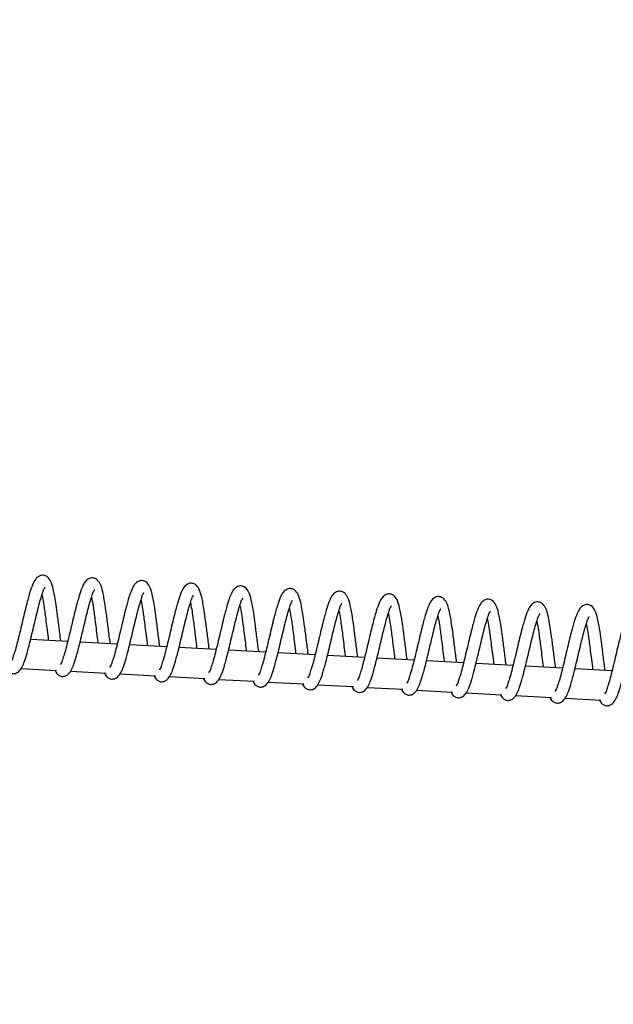
# Model space of a CAD drawing. Units: millimetres. Extents: x 0 to 35691, y 0 to 25236.
# Drawn here: x 7156 to 7276, y 15919 to 16118 of the extents above; entities that cross this region are included whole.
import ezdxf

# ---------------------------------------------------------------- set-up
doc = ezdxf.new("R2010")
doc.units = ezdxf.units.MM
doc.header["$LTSCALE"] = 60
doc.layers.add('LE_NORM', color=179, linetype='Continuous', lineweight=50)
doc.dimstyles.new('SLDDIMSTYLE1', dxfattribs={"dimtxt": 0.18, "dimasz": 120, "dimexe": 0, "dimexo": 0.0625, "dimgap": 0, "dimtad": 0, "dimtih": 1, "dimtoh": 1, "dimdec": 0, "dimrnd": 1e-09, "dimzin": 0, "dimdsep": 46, "dimtxsty": 'Standard', "dimblk1": 'DOT', "dimblk2": 'DOT', "dimsah": 1, "dimcen": 0.09, "dimadec": 0, "dimazin": 0, "dimtfac": 120, "dimtdec": 0, "dimtofl": 0, "dimtmove": 0, "dimatfit": 3, "dimldrblk": 'DOT', "dimfxl": 0, "dimfrac": 2, "dimtolj": 1, "dimtzin": 0, "dimarcsym": 0})

# ---------------------------------------------------------------- blocks, each defined once
blk = doc.blocks.new('_Dot')
at = {"color": 0, "linetype": 'ByBlock', "lineweight": -2}
blk.add_line((-0.5, 0), (-1, 0), dxfattribs=at)
at = {"color": 0, "linetype": 'ByBlock', "const_width": 0.5}
blk.add_lwpolyline([(-0.25, 0, 1), (0.25, 0, 1)], format="xyb", close=True, dxfattribs=at)

msp = doc.modelspace()

# ---------------------------------------------------------------- linework, layer by layer
at = {"color": 7, "linetype": 'Continuous', "lineweight": 25}
for p, q in [((7165.825, 15992.179), (7158.343, 15992.586)), ((7175.811, 15991.637), (7168.329, 15992.043)), ((7185.797, 15991.094), (7178.315, 15991.501)), ((7195.783, 15990.552), (7188.301, 15990.958)), ((7205.77, 15990.011), (7198.287, 15990.416)), ((7215.756, 15989.469), (7208.273, 15989.875)), ((7225.742, 15988.928), (7218.259, 15989.333)), ((7235.728, 15988.387), (7228.245, 15988.792)), ((7245.714, 15987.846), (7238.231, 15988.251)), ((7255.7, 15987.306), (7248.217, 15987.71)), ((7265.686, 15986.765), (7258.203, 15987.17)), ((7156.393, 15986.683), (7163.552, 15986.294)), ((7166.37, 15986.141), (7173.538, 15985.751)), ((7176.348, 15985.599), (7183.523, 15985.209)), ((7275.672, 15986.225), (7268.189, 15986.63)), ((7186.327, 15985.057), (7193.509, 15984.667)), ((7196.305, 15984.515), (7203.495, 15984.125)), ((7206.283, 15983.974), (7213.48, 15983.584)), ((7216.261, 15983.433), (7223.465, 15983.042)), ((7226.24, 15982.892), (7233.451, 15982.501)), ((7236.218, 15982.351), (7243.437, 15981.96)), ((7246.196, 15981.811), (7253.422, 15981.42)), ((7256.175, 15981.271), (7263.408, 15980.88)), ((7266.157, 15980.731), (7273.393, 15980.34))]:
    msp.add_line(p, q, dxfattribs=at)
for points, knots in [([(7164.408, 15992.326), (7164.28, 15993.299), (7164.034, 15995.176), (7163.717, 15997.746), (7163.43, 15999.837), (7163.171, 16001.417), (7162.871, 16002.86), (7162.523, 16004.185), (7161.827, 16005.205), (7160.973, 16005.59), (7160.095, 16005.479), (7159.386, 16004.88), (7158.796, 16003.867), (7158.398, 16002.79), (7158.03, 16001.595), (7157.711, 16000.461), (7157.34, 15999.012), (7156.92, 15997.283), (7156.477, 15995.389), (7156.028, 15993.5), (7155.573, 15991.718), (7155.213, 15990.266), (7154.729, 15989.051), (7154.707, 15988.551), (7154.266, 15988.028), (7154.374, 15988.047), (7154.38, 15988.048)], [0, 0, 0, 0, 0.0880233, 0.1697727, 0.232193, 0.2773446, 0.3133488, 0.3643616, 0.3999593, 0.4190737, 0.4456411, 0.4743175, 0.4990648, 0.55024, 0.5768208, 0.6112571, 0.6558852, 0.7109675, 0.7708319, 0.8301891, 0.8855956, 0.9341487, 0.9691929, 0.9905546, 0.9994809, 1, 1, 1, 1]), ([(7153.201, 15986.944), (7153.282, 15986.773), (7153.431, 15986.46), (7153.723, 15986.106), (7154.008, 15985.881), (7154.421, 15985.674), (7155.109, 15985.595), (7156.019, 15986.064), (7156.638, 15987.029), (7157.044, 15988.034), (7157.354, 15988.96), (7157.628, 15989.886), (7157.944, 15991.028), (7158.306, 15992.47), (7158.711, 15994.15), (7159.136, 15995.96), (7159.566, 15997.755), (7159.988, 15999.436), (7160.36, 16000.874), (7160.764, 16001.966), (7160.909, 16002.681), (7161.232, 16003.002), (7161.195, 16003.124), (7161.192, 16003.131)], [0, 0, 0, 0, 0.0266018, 0.0486897, 0.0638199, 0.0774319, 0.1134384, 0.1563246, 0.2139108, 0.2705935, 0.3092889, 0.3512119, 0.406455, 0.4761477, 0.5604166, 0.6496388, 0.7378698, 0.8203022, 0.8933087, 0.9475085, 0.9821593, 0.999012, 1, 1, 1, 1]), ([(7174.393, 15991.791), (7174.266, 15992.763), (7174.02, 15994.638), (7173.703, 15997.207), (7173.415, 15999.298), (7173.157, 16000.878), (7172.857, 16002.321), (7172.509, 16003.646), (7171.812, 16004.667), (7170.958, 16005.051), (7170.081, 16004.939), (7169.372, 16004.341), (7168.78, 16003.329), (7168.383, 16002.252), (7168.016, 16001.056), (7167.698, 15999.922), (7167.325, 15998.473), (7166.907, 15996.744), (7166.461, 15994.851), (7166.015, 15992.961), (7165.558, 15991.179), (7165.2, 15989.727), (7164.715, 15988.513), (7164.693, 15988.011), (7164.251, 15987.489), (7164.359, 15987.509), (7164.365, 15987.51)], [0, 0, 0, 0, 0.0879222, 0.1696795, 0.2321098, 0.2772541, 0.3132688, 0.3642865, 0.3998877, 0.4190301, 0.4455725, 0.4742473, 0.4990123, 0.5501925, 0.5767674, 0.611207, 0.6558466, 0.7109345, 0.7708112, 0.8301607, 0.8855795, 0.9341296, 0.969184, 0.9905477, 0.9994808, 1, 1, 1, 1]), ([(7184.378, 15991.255), (7184.251, 15992.226), (7184.006, 15994.101), (7183.687, 15996.668), (7183.401, 15998.759), (7183.142, 16000.339), (7182.842, 16001.783), (7182.494, 16003.107), (7181.798, 16004.127), (7180.944, 16004.513), (7180.066, 16004.401), (7179.356, 16003.802), (7178.767, 16002.789), (7178.369, 16001.712), (7178.001, 16000.518), (7177.682, 15999.383), (7177.311, 15997.934), (7176.891, 15996.205), (7176.448, 15994.311), (7175.999, 15992.422), (7175.544, 15990.64), (7175.184, 15989.188), (7174.7, 15987.974), (7174.678, 15987.471), (7174.237, 15986.952), (7174.345, 15986.97), (7174.351, 15986.971)], [0, 0, 0, 0, 0.0878298, 0.1695932, 0.2320269, 0.2771882, 0.3132001, 0.3642305, 0.3998359, 0.4189544, 0.4455282, 0.4742064, 0.4989651, 0.5501512, 0.5767309, 0.6111745, 0.6558122, 0.7109132, 0.7707904, 0.8301604, 0.8855718, 0.9341353, 0.9691938, 0.99056, 0.9994818, 1, 1, 1, 1]), ([(7194.363, 15990.72), (7194.236, 15991.69), (7193.99, 15993.563), (7193.674, 15996.129), (7193.386, 15998.22), (7193.128, 15999.801), (7192.828, 16001.244), (7192.479, 16002.568), (7191.783, 16003.589), (7190.929, 16003.973), (7190.052, 16003.862), (7189.342, 16003.263), (7188.751, 16002.251), (7188.354, 16001.174), (7187.987, 15999.978), (7187.669, 15998.844), (7187.296, 15997.395), (7186.878, 15995.666), (7186.432, 15993.773), (7185.986, 15991.883), (7185.528, 15990.102), (7185.171, 15988.649), (7184.685, 15987.435), (7184.664, 15986.933), (7184.222, 15986.412), (7184.33, 15986.431), (7184.336, 15986.432)], [0, 0, 0, 0, 0.0877317, 0.1694988, 0.2319421, 0.2771027, 0.3131179, 0.364153, 0.3997615, 0.418905, 0.4454521, 0.4741329, 0.498909, 0.5500998, 0.5766734, 0.611127, 0.6557689, 0.7108682, 0.7707573, 0.830126, 0.8855494, 0.9341095, 0.9691712, 0.9905394, 0.9994807, 1, 1, 1, 1]), ([(7204.348, 15990.184), (7204.221, 15991.153), (7203.977, 15993.025), (7203.658, 15995.59), (7203.372, 15997.682), (7203.113, 15999.262), (7202.813, 16000.705), (7202.464, 16002.029), (7201.768, 16003.05), (7200.915, 16003.435), (7200.037, 16003.323), (7199.327, 16002.724), (7198.738, 16001.711), (7198.339, 16000.635), (7197.973, 15999.439), (7197.653, 15998.306), (7197.282, 15996.856), (7196.862, 15995.128), (7196.418, 15993.234), (7195.97, 15991.345), (7195.515, 15989.562), (7195.155, 15988.11), (7194.671, 15986.896), (7194.648, 15986.395), (7194.208, 15985.873), (7194.316, 15985.892), (7194.322, 15985.893)], [0, 0, 0, 0, 0.0876326, 0.1694203, 0.2318672, 0.277038, 0.3130575, 0.364092, 0.3997048, 0.4188274, 0.445406, 0.4740946, 0.4988525, 0.5500495, 0.5766331, 0.6110918, 0.6557319, 0.7108446, 0.7707345, 0.830117, 0.885547, 0.9341139, 0.9691798, 0.9905506, 0.9994807, 1, 1, 1, 1]), ([(7160.615, 16001.597), (7160.649, 16001.437), (7160.799, 16000.718), (7160.977, 15999.585), (7161.183, 15998.109), (7161.381, 15996.611), (7161.597, 15994.862), (7161.772, 15993.45), (7161.886, 15992.626), (7161.909, 15992.46)], [0, 0, 0, 0, 0.0530731, 0.2387166, 0.372613, 0.5374839, 0.7299289, 0.9453778, 1, 1, 1, 1]), ([(7163.191, 15986.395), (7163.271, 15986.227), (7163.419, 15985.918), (7163.709, 15985.567), (7163.994, 15985.342), (7164.407, 15985.134), (7165.095, 15985.056), (7166.005, 15985.525), (7166.623, 15986.49), (7167.029, 15987.496), (7167.339, 15988.421), (7167.613, 15989.347), (7167.929, 15990.489), (7168.291, 15991.931), (7168.698, 15993.61), (7169.121, 15995.421), (7169.55, 15997.217), (7169.974, 15998.897), (7170.346, 16000.335), (7170.75, 16001.427), (7170.894, 16002.142), (7171.216, 16002.463), (7171.179, 16002.585), (7171.177, 16002.592)], [0, 0, 0, 0, 0.0260676, 0.0481598, 0.0632989, 0.0769238, 0.1129501, 0.1558614, 0.2134456, 0.2701717, 0.3088897, 0.3508264, 0.4061127, 0.4758353, 0.5601748, 0.6494388, 0.7377214, 0.820213, 0.8932513, 0.9474934, 0.9821482, 0.9990007, 1, 1, 1, 1]), ([(7170.601, 16001.059), (7170.635, 16000.899), (7170.785, 16000.18), (7170.963, 15999.046), (7171.169, 15997.57), (7171.366, 15996.072), (7171.582, 15994.323), (7171.756, 15992.912), (7171.871, 15992.09), (7171.894, 15991.925)], [0, 0, 0, 0, 0.0530942, 0.2388115, 0.3727867, 0.537684, 0.7302054, 0.9457656, 1, 1, 1, 1]), ([(7173.183, 15985.845), (7173.261, 15985.681), (7173.407, 15985.375), (7173.694, 15985.028), (7173.979, 15984.804), (7174.392, 15984.596), (7175.08, 15984.517), (7175.99, 15984.986), (7176.609, 15985.951), (7177.014, 15986.957), (7177.325, 15987.882), (7177.599, 15988.808), (7177.915, 15989.951), (7178.277, 15991.392), (7178.682, 15993.072), (7179.107, 15994.882), (7179.536, 15996.678), (7179.96, 15998.357), (7180.331, 15999.796), (7180.735, 16000.888), (7180.88, 16001.603), (7181.202, 16001.924), (7181.165, 16002.047), (7181.163, 16002.053)], [0, 0, 0, 0, 0.0254804, 0.0475852, 0.0627329, 0.0763657, 0.1124126, 0.1553484, 0.2129921, 0.2697506, 0.3084802, 0.3504516, 0.4057586, 0.4755319, 0.559909, 0.6492344, 0.7375674, 0.8200952, 0.8931741, 0.9474471, 0.982138, 0.9990001, 1, 1, 1, 1]), ([(7183.175, 15985.295), (7183.251, 15985.135), (7183.395, 15984.833), (7183.68, 15984.489), (7183.965, 15984.264), (7184.378, 15984.057), (7185.066, 15983.979), (7185.976, 15984.447), (7186.594, 15985.413), (7186.999, 15986.418), (7187.312, 15987.343), (7187.585, 15988.269), (7187.9, 15989.412), (7188.262, 15990.853), (7188.669, 15992.533), (7189.092, 15994.344), (7189.521, 15996.139), (7189.945, 15997.819), (7190.317, 15999.257), (7190.721, 16000.349), (7190.865, 16001.064), (7191.187, 16001.385), (7191.15, 16001.508), (7191.148, 16001.515)], [0, 0, 0, 0, 0.0249145, 0.0470327, 0.0621966, 0.0758326, 0.1119014, 0.1548633, 0.2125153, 0.2693083, 0.3080758, 0.3500727, 0.4054015, 0.4752171, 0.5596561, 0.6490254, 0.7374122, 0.8199901, 0.8931254, 0.9474315, 0.9821272, 0.9989995, 1, 1, 1, 1]), ([(7214.333, 15989.649), (7214.206, 15990.616), (7213.961, 15992.488), (7213.645, 15995.051), (7213.356, 15997.143), (7213.099, 15998.723), (7212.799, 16000.166), (7212.45, 16001.49), (7211.754, 16002.511), (7210.9, 16002.896), (7210.023, 16002.784), (7209.313, 16002.185), (7208.722, 16001.173), (7208.325, 16000.096), (7207.958, 15998.901), (7207.639, 15997.766), (7207.267, 15996.318), (7206.849, 15994.588), (7206.403, 15992.695), (7205.956, 15990.805), (7205.499, 15989.024), (7205.142, 15987.571), (7204.657, 15986.358), (7204.635, 15985.854), (7204.192, 15985.334), (7204.302, 15985.353), (7204.308, 15985.354)], [0, 0, 0, 0, 0.0875325, 0.1693222, 0.2317773, 0.2769465, 0.3129685, 0.3640065, 0.3996218, 0.4187718, 0.4453247, 0.4740109, 0.4987857, 0.5499862, 0.5765717, 0.6110249, 0.6556822, 0.710785, 0.7706855, 0.8300655, 0.8855062, 0.9340756, 0.9691371, 0.9905094, 0.9994524, 1, 1, 1, 1]), ([(7224.318, 15989.114), (7224.192, 15990.08), (7223.947, 15991.95), (7223.631, 15994.512), (7223.343, 15996.604), (7223.083, 15998.184), (7222.784, 15999.627), (7222.435, 16000.952), (7221.739, 16001.972), (7220.886, 16002.357), (7220.009, 16002.245), (7219.298, 16001.647), (7218.709, 16000.634), (7218.31, 15999.557), (7217.944, 15998.362), (7217.624, 15997.228), (7217.253, 15995.778), (7216.833, 15994.05), (7216.389, 15992.156), (7215.941, 15990.267), (7215.485, 15988.485), (7215.128, 15987.032), (7214.641, 15985.819), (7214.621, 15985.316), (7214.178, 15984.795), (7214.287, 15984.814), (7214.293, 15984.815)], [0, 0, 0, 0, 0.0874362, 0.1692384, 0.2317031, 0.2768769, 0.3129114, 0.3639572, 0.3995779, 0.4187047, 0.4452617, 0.4739748, 0.4987381, 0.5499465, 0.576536, 0.6110023, 0.6556593, 0.7107842, 0.7706873, 0.830083, 0.8855184, 0.9340952, 0.9691777, 0.9905425, 0.9994805, 1, 1, 1, 1]), ([(7234.303, 15988.578), (7234.176, 15989.543), (7233.931, 15991.412), (7233.616, 15993.974), (7233.327, 15996.065), (7233.07, 15997.645), (7232.77, 15999.088), (7232.421, 16000.413), (7231.725, 16001.433), (7230.871, 16001.818), (7229.994, 16001.706), (7229.284, 16001.107), (7228.693, 16000.095), (7228.295, 15999.018), (7227.929, 15997.823), (7227.61, 15996.689), (7227.237, 15995.24), (7226.82, 15993.51), (7226.373, 15991.617), (7225.927, 15989.727), (7225.47, 15987.946), (7225.112, 15986.493), (7224.627, 15985.281), (7224.606, 15984.775), (7224.163, 15984.258), (7224.273, 15984.275), (7224.279, 15984.276)], [0, 0, 0, 0, 0.0873421, 0.169142, 0.2316103, 0.276789, 0.3128185, 0.363874, 0.3994968, 0.4186509, 0.4452094, 0.4739016, 0.4986877, 0.549899, 0.5764832, 0.6109506, 0.6556104, 0.7107317, 0.7706448, 0.8300372, 0.8854827, 0.9340624, 0.969138, 0.9905148, 0.9994533, 1, 1, 1, 1]), ([(7244.288, 15988.043), (7244.162, 15989.007), (7243.917, 15990.875), (7243.601, 15993.435), (7243.314, 15995.526), (7243.054, 15997.106), (7242.756, 15998.55), (7242.406, 15999.874), (7241.71, 16000.894), (7240.857, 16001.279), (7239.98, 16001.168), (7239.27, 16000.568), (7238.679, 15999.556), (7238.281, 15998.479), (7237.915, 15997.284), (7237.595, 15996.15), (7237.224, 15994.701), (7236.804, 15992.972), (7236.36, 15991.078), (7235.912, 15989.189), (7235.456, 15987.407), (7235.099, 15985.954), (7234.612, 15984.741), (7234.592, 15984.239), (7234.149, 15983.717), (7234.258, 15983.736), (7234.264, 15983.737)], [0, 0, 0, 0, 0.0872461, 0.1690587, 0.2315368, 0.2767273, 0.3127567, 0.3638223, 0.3994563, 0.4185843, 0.4451462, 0.4738473, 0.4986312, 0.5498505, 0.5764458, 0.6109194, 0.6555791, 0.7107158, 0.7706317, 0.8300401, 0.8854874, 0.9340746, 0.9691647, 0.9905341, 0.9994804, 1, 1, 1, 1]), ([(7180.586, 16000.519), (7180.62, 16000.36), (7180.77, 15999.641), (7180.948, 15998.507), (7181.154, 15997.032), (7181.352, 15995.533), (7181.568, 15993.784), (7181.742, 15992.374), (7181.856, 15991.553), (7181.879, 15991.389)], [0, 0, 0, 0, 0.053116, 0.2388839, 0.3729141, 0.5378925, 0.7305187, 0.9461416, 1, 1, 1, 1]), ([(7190.572, 15999.981), (7190.606, 15999.821), (7190.756, 15999.102), (7190.934, 15997.969), (7191.14, 15996.493), (7191.338, 15994.994), (7191.552, 15993.245), (7191.726, 15991.836), (7191.841, 15991.017), (7191.864, 15990.854)], [0, 0, 0, 0, 0.05313574, 0.23897265, 0.37305265, 0.53809234, 0.73077721, 0.94648025, 1, 1, 1, 1]), ([(7193.165, 15984.745), (7193.24, 15984.589), (7193.383, 15984.291), (7193.664, 15983.95), (7193.951, 15983.726), (7194.363, 15983.517), (7195.051, 15983.44), (7195.961, 15983.908), (7196.58, 15984.874), (7196.985, 15985.879), (7197.296, 15986.805), (7197.57, 15987.73), (7197.886, 15988.873), (7198.248, 15990.315), (7198.655, 15991.994), (7199.078, 15993.805), (7199.507, 15995.6), (7199.931, 15997.28), (7200.302, 15998.718), (7200.706, 15999.81), (7200.85, 16000.525), (7201.173, 16000.847), (7201.136, 16000.969), (7201.134, 16000.976)], [0, 0, 0, 0, 0.024337, 0.0464763, 0.0616773, 0.075281, 0.1113714, 0.1543577, 0.2120781, 0.268893, 0.3076786, 0.3496994, 0.4050714, 0.4749266, 0.5594134, 0.6488225, 0.7372702, 0.8198949, 0.8930596, 0.9473857, 0.9821278, 0.9990097, 1, 1, 1, 1]), ([(7200.557, 15999.442), (7200.591, 15999.282), (7200.741, 15998.563), (7200.919, 15997.43), (7201.125, 15995.954), (7201.323, 15994.455), (7201.539, 15992.706), (7201.713, 15991.299), (7201.826, 15990.48), (7201.849, 15990.319)], [0, 0, 0, 0, 0.0531562, 0.2390904, 0.3731965, 0.5382999, 0.7310719, 0.9468582, 1, 1, 1, 1]), ([(7203.157, 15984.195), (7203.23, 15984.043), (7203.371, 15983.749), (7203.65, 15983.412), (7203.936, 15983.187), (7204.349, 15982.979), (7205.037, 15982.901), (7205.946, 15983.37), (7206.566, 15984.334), (7206.97, 15985.34), (7207.282, 15986.266), (7207.556, 15987.191), (7207.871, 15988.334), (7208.233, 15989.776), (7208.64, 15991.455), (7209.063, 15993.266), (7209.492, 15995.061), (7209.916, 15996.741), (7210.288, 15998.179), (7210.692, 15999.271), (7210.835, 15999.986), (7211.158, 16000.308), (7211.121, 16000.43), (7211.119, 16000.437)], [0, 0, 0, 0, 0.0237693, 0.0459218, 0.0610963, 0.0747532, 0.1108638, 0.1538755, 0.2116211, 0.2684624, 0.3072854, 0.349331, 0.4047238, 0.4746095, 0.5591464, 0.6486193, 0.7371084, 0.819793, 0.8930022, 0.9473712, 0.9821071, 0.9990091, 1, 1, 1, 1]), ([(7213.149, 15983.645), (7213.22, 15983.497), (7213.358, 15983.206), (7213.635, 15982.872), (7213.922, 15982.649), (7214.333, 15982.439), (7215.022, 15982.362), (7215.932, 15982.83), (7216.551, 15983.796), (7216.956, 15984.801), (7217.267, 15985.727), (7217.541, 15986.652), (7217.857, 15987.795), (7218.219, 15989.237), (7218.626, 15990.916), (7219.049, 15992.727), (7219.478, 15994.522), (7219.902, 15996.202), (7220.274, 15997.64), (7220.677, 15998.733), (7220.822, 15999.447), (7221.144, 15999.769), (7221.107, 15999.891), (7221.105, 15999.898)], [0, 0, 0, 0, 0.0231894, 0.045346, 0.0605647, 0.0741893, 0.1103206, 0.1533976, 0.2111496, 0.2680411, 0.3068613, 0.3489311, 0.4043677, 0.4743044, 0.5588898, 0.6484141, 0.7369541, 0.8196861, 0.8929374, 0.947324, 0.9820962, 0.9989977, 1, 1, 1, 1]), ([(7223.139, 15983.096), (7223.209, 15982.951), (7223.347, 15982.664), (7223.621, 15982.334), (7223.907, 15982.109), (7224.319, 15981.901), (7225.008, 15981.823), (7225.917, 15982.292), (7226.537, 15983.257), (7226.941, 15984.263), (7227.253, 15985.188), (7227.527, 15986.113), (7227.842, 15987.256), (7228.204, 15988.698), (7228.611, 15990.377), (7229.034, 15992.188), (7229.463, 15993.983), (7229.887, 15995.663), (7230.259, 15997.102), (7230.663, 15998.193), (7230.807, 15998.909), (7231.129, 15999.23), (7231.092, 15999.352), (7231.09, 15999.359)], [0, 0, 0, 0, 0.0226414, 0.044811, 0.0600032, 0.0736759, 0.1098286, 0.1528903, 0.2107031, 0.2676105, 0.306468, 0.3485625, 0.4040199, 0.4739977, 0.5586329, 0.6482099, 0.736802, 0.8195718, 0.8928771, 0.9473093, 0.9820856, 0.9989972, 1, 1, 1, 1]), ([(7254.273, 15987.508), (7254.147, 15988.47), (7253.902, 15990.337), (7253.587, 15992.896), (7253.298, 15994.987), (7253.041, 15996.568), (7252.741, 15998.01), (7252.392, 15999.335), (7251.696, 16000.356), (7250.842, 16000.74), (7249.965, 16000.629), (7249.255, 16000.029), (7248.664, 15999.018), (7248.266, 15997.941), (7247.9, 15996.745), (7247.581, 15995.611), (7247.208, 15994.162), (7246.791, 15992.433), (7246.344, 15990.54), (7245.898, 15988.65), (7245.441, 15986.868), (7245.083, 15985.415), (7244.598, 15984.202), (7244.577, 15983.699), (7244.134, 15983.179), (7244.244, 15983.197), (7244.25, 15983.199)], [0, 0, 0, 0, 0.0871446, 0.1689688, 0.2314502, 0.2766384, 0.3126756, 0.3637351, 0.3993653, 0.4185234, 0.4450867, 0.4737894, 0.4985746, 0.5497967, 0.5763933, 0.6108611, 0.6555303, 0.7106632, 0.770589, 0.8299939, 0.885458, 0.9340479, 0.9691241, 0.9905054, 0.9994522, 1, 1, 1, 1]), ([(7264.258, 15986.972), (7264.132, 15987.934), (7263.888, 15989.799), (7263.572, 15992.357), (7263.285, 15994.448), (7263.025, 15996.028), (7262.727, 15997.472), (7262.377, 15998.796), (7261.681, 15999.816), (7260.828, 16000.201), (7259.951, 16000.089), (7259.241, 15999.491), (7258.65, 15998.479), (7258.252, 15997.402), (7257.886, 15996.206), (7257.565, 15995.072), (7257.195, 15993.623), (7256.776, 15991.894), (7256.331, 15990.001), (7255.883, 15988.111), (7255.427, 15986.329), (7255.07, 15984.876), (7254.582, 15983.663), (7254.563, 15983.161), (7254.12, 15982.639), (7254.229, 15982.659), (7254.235, 15982.66)], [0, 0, 0, 0, 0.0870489, 0.1688862, 0.2313777, 0.2765779, 0.3126151, 0.3636917, 0.3993277, 0.4184627, 0.4450311, 0.473734, 0.4985232, 0.5497535, 0.5763545, 0.6108355, 0.6555117, 0.7106466, 0.770582, 0.8300031, 0.8854692, 0.9340669, 0.9691645, 0.9905385, 0.9994803, 1, 1, 1, 1]), ([(7274.243, 15986.437), (7274.117, 15987.397), (7273.873, 15989.261), (7273.558, 15991.818), (7273.269, 15993.909), (7273.011, 15995.49), (7272.712, 15996.933), (7272.363, 15998.257), (7271.667, 15999.278), (7270.813, 15999.662), (7269.936, 15999.551), (7269.226, 15998.952), (7268.635, 15997.94), (7268.237, 15996.863), (7267.87, 15995.668), (7267.552, 15994.533), (7267.179, 15993.084), (7266.762, 15991.355), (7266.315, 15989.462), (7265.869, 15987.572), (7265.412, 15985.791), (7265.054, 15984.338), (7264.569, 15983.125), (7264.547, 15982.621), (7264.106, 15982.102), (7264.215, 15982.12), (7264.221, 15982.121)], [0, 0, 0, 0, 0.0869579, 0.1688029, 0.2313002, 0.2764929, 0.3125393, 0.3636185, 0.3992578, 0.4184208, 0.4449917, 0.4736973, 0.4984949, 0.5497233, 0.5763268, 0.6108033, 0.6554908, 0.7106377, 0.7705787, 0.8299988, 0.8854701, 0.9340723, 0.9691643, 0.990551, 0.9994813, 1, 1, 1, 1]), ([(7284.228, 15985.902), (7284.102, 15986.861), (7283.859, 15988.724), (7283.543, 15991.279), (7283.256, 15993.37), (7282.996, 15994.951), (7282.698, 15996.394), (7282.347, 15997.718), (7281.653, 15998.739), (7280.799, 15999.123), (7279.922, 15999.012), (7279.212, 15998.413), (7278.621, 15997.401), (7278.223, 15996.324), (7277.856, 15995.128), (7277.536, 15993.995), (7277.166, 15992.545), (7276.747, 15990.816), (7276.302, 15988.923), (7275.854, 15987.033), (7275.398, 15985.252), (7275.041, 15983.798), (7274.553, 15982.586), (7274.534, 15982.082), (7274.091, 15981.563), (7274.2, 15981.581), (7274.206, 15981.582)], [0, 0, 0, 0, 0.0868579, 0.168705, 0.2312094, 0.276419, 0.3124636, 0.3635574, 0.3991831, 0.4183454, 0.4449185, 0.4736273, 0.4984277, 0.5496686, 0.5762682, 0.6107632, 0.6554417, 0.7105948, 0.7705426, 0.829976, 0.8854466, 0.9340543, 0.9691591, 0.9905376, 0.9994812, 1, 1, 1, 1]), ([(7210.543, 15998.903), (7210.577, 15998.743), (7210.726, 15998.024), (7210.905, 15996.891), (7211.111, 15995.415), (7211.309, 15993.916), (7211.525, 15992.168), (7211.697, 15990.761), (7211.811, 15989.944), (7211.834, 15989.783)], [0, 0, 0, 0, 0.053176, 0.2391793, 0.3733353, 0.5385258, 0.7313438, 0.9471973, 1, 1, 1, 1]), ([(7220.528, 15998.364), (7220.562, 15998.204), (7220.711, 15997.485), (7220.89, 15996.352), (7221.096, 15994.876), (7221.294, 15993.378), (7221.509, 15991.629), (7221.683, 15990.223), (7221.796, 15989.407), (7221.818, 15989.248)], [0, 0, 0, 0, 0.0531965, 0.2392716, 0.373505, 0.5387335, 0.7316516, 0.9476014, 1, 1, 1, 1]), ([(7230.514, 15997.825), (7230.547, 15997.665), (7230.697, 15996.946), (7230.876, 15995.813), (7231.082, 15994.337), (7231.28, 15992.839), (7231.495, 15991.09), (7231.67, 15989.686), (7231.782, 15988.871), (7231.803, 15988.712)], [0, 0, 0, 0, 0.05321775, 0.23934148, 0.37362841, 0.53892282, 0.7319179, 0.94795386, 1, 1, 1, 1]), ([(7233.131, 15982.546), (7233.199, 15982.405), (7233.334, 15982.122), (7233.607, 15981.795), (7233.892, 15981.571), (7234.305, 15981.362), (7234.993, 15981.284), (7235.903, 15981.752), (7236.522, 15982.718), (7236.927, 15983.723), (7237.238, 15984.649), (7237.512, 15985.575), (7237.828, 15986.717), (7238.19, 15988.159), (7238.597, 15989.838), (7239.02, 15991.649), (7239.449, 15993.444), (7239.873, 15995.124), (7240.245, 15996.562), (7240.648, 15997.655), (7240.793, 15998.37), (7241.115, 15998.691), (7241.078, 15998.813), (7241.076, 15998.82)], [0, 0, 0, 0, 0.02204043, 0.04422288, 0.05946628, 0.0731017, 0.10927647, 0.15240857, 0.21022804, 0.26717565, 0.3060519, 0.34817082, 0.40367221, 0.47369063, 0.55837483, 0.64799278, 0.73664712, 0.8194649, 0.89281261, 0.94725199, 0.98207526, 0.99899657, 1, 1, 1, 1]), ([(7240.5, 15997.286), (7240.533, 15997.126), (7240.683, 15996.407), (7240.86, 15995.274), (7241.067, 15993.798), (7241.265, 15992.3), (7241.48, 15990.551), (7241.654, 15989.148), (7241.767, 15988.334), (7241.788, 15988.177)], [0, 0, 0, 0, 0.05323915, 0.23942067, 0.3737616, 0.53912248, 0.73219516, 0.94831798, 1, 1, 1, 1]), ([(7243.122, 15981.996), (7243.188, 15981.859), (7243.323, 15981.58), (7243.592, 15981.256), (7243.878, 15981.031), (7244.29, 15980.824), (7244.978, 15980.745), (7245.888, 15981.214), (7246.508, 15982.179), (7246.912, 15983.185), (7247.224, 15984.11), (7247.498, 15985.036), (7247.812, 15986.179), (7248.175, 15987.62), (7248.581, 15989.299), (7249.005, 15991.11), (7249.434, 15992.906), (7249.858, 15994.586), (7250.229, 15996.024), (7250.634, 15997.116), (7250.777, 15997.831), (7251.1, 15998.152), (7251.063, 15998.274), (7251.061, 15998.281)], [0, 0, 0, 0, 0.0214912, 0.0436955, 0.0589055, 0.0725893, 0.1087855, 0.1518978, 0.2097875, 0.2667513, 0.3056651, 0.347809, 0.4033314, 0.4733915, 0.558126, 0.6477972, 0.7364932, 0.8193711, 0.8927624, 0.9472478, 0.9820754, 0.9990068, 1, 1, 1, 1]), ([(7253.113, 15981.446), (7253.178, 15981.313), (7253.31, 15981.038), (7253.577, 15980.717), (7253.863, 15980.493), (7254.276, 15980.284), (7254.964, 15980.207), (7255.874, 15980.675), (7256.493, 15981.641), (7256.898, 15982.646), (7257.209, 15983.571), (7257.482, 15984.497), (7257.799, 15985.64), (7258.16, 15987.081), (7258.567, 15988.76), (7258.99, 15990.571), (7259.42, 15992.367), (7259.843, 15994.047), (7260.216, 15995.485), (7260.618, 15996.577), (7260.763, 15997.292), (7261.086, 15997.613), (7261.049, 15997.736), (7261.047, 15997.742)], [0, 0, 0, 0, 0.0208986, 0.0431155, 0.0583697, 0.0720261, 0.1082864, 0.1514232, 0.20931, 0.2663342, 0.3052557, 0.3474236, 0.4029896, 0.4730786, 0.5578613, 0.6475945, 0.736341, 0.8192661, 0.8926883, 0.9472018, 0.9820551, 0.9990062, 1, 1, 1, 1]), ([(7263.105, 15980.896), (7263.167, 15980.767), (7263.298, 15980.495), (7263.563, 15980.178), (7263.849, 15979.954), (7264.261, 15979.746), (7264.949, 15979.668), (7265.859, 15980.136), (7266.479, 15981.101), (7266.882, 15982.107), (7267.195, 15983.032), (7267.468, 15983.958), (7267.783, 15985.101), (7268.146, 15986.542), (7268.552, 15988.222), (7268.975, 15990.032), (7269.405, 15991.828), (7269.829, 15993.508), (7270.2, 15994.946), (7270.605, 15996.038), (7270.748, 15996.753), (7271.071, 15997.074), (7271.034, 15997.197), (7271.032, 15997.204)], [0, 0, 0, 0, 0.0203372, 0.04255908, 0.05778708, 0.07149204, 0.10772989, 0.15089313, 0.20884227, 0.2658838, 0.30483294, 0.34702671, 0.40261476, 0.47275763, 0.55759234, 0.64738052, 0.73618149, 0.81914646, 0.89262454, 0.94718509, 0.9820434, 0.99899479, 1, 1, 1, 1]), ([(7250.485, 15996.747), (7250.518, 15996.588), (7250.668, 15995.869), (7250.846, 15994.735), (7251.053, 15993.259), (7251.251, 15991.761), (7251.466, 15990.012), (7251.64, 15988.61), (7251.752, 15987.798), (7251.773, 15987.642)], [0, 0, 0, 0, 0.0532581, 0.2395487, 0.3739119, 0.5393317, 0.7324732, 0.9486731, 1, 1, 1, 1]), ([(7260.471, 15996.209), (7260.504, 15996.049), (7260.654, 15995.33), (7260.831, 15994.196), (7261.038, 15992.72), (7261.235, 15991.222), (7261.451, 15989.473), (7261.624, 15988.072), (7261.737, 15987.261), (7261.758, 15987.106)], [0, 0, 0, 0, 0.0532796, 0.239628, 0.3740709, 0.5395574, 0.7327509, 0.9490635, 1, 1, 1, 1]), ([(7270.456, 15995.67), (7270.489, 15995.51), (7270.639, 15994.791), (7270.817, 15993.658), (7271.024, 15992.182), (7271.221, 15990.683), (7271.437, 15988.934), (7271.611, 15987.535), (7271.722, 15986.725), (7271.743, 15986.571)], [0, 0, 0, 0, 0.0532999, 0.2397111, 0.3742055, 0.5397552, 0.7330483, 0.9494179, 1, 1, 1, 1]), ([(7273.086, 15980.365), (7273.15, 15980.233), (7273.281, 15979.959), (7273.548, 15979.639), (7273.834, 15979.415), (7274.247, 15979.206), (7274.935, 15979.129), (7275.845, 15979.597), (7276.464, 15980.563), (7276.869, 15981.568), (7277.18, 15982.494), (7277.453, 15983.419), (7277.77, 15984.562), (7278.131, 15986.004), (7278.538, 15987.683), (7278.961, 15989.494), (7279.391, 15991.289), (7279.815, 15992.969), (7280.186, 15994.407), (7280.591, 15995.499), (7280.734, 15996.214), (7281.057, 15996.536), (7281.02, 15996.658), (7281.018, 15996.665)], [0, 0, 0, 0, 0.0207504, 0.0429622, 0.0582258, 0.0718792, 0.1081454, 0.1512891, 0.2091852, 0.2662185, 0.3051356, 0.3473103, 0.4028851, 0.4729963, 0.5577926, 0.6475401, 0.7363009, 0.8192283, 0.8926731, 0.947209, 0.9820515, 0.9989952, 1, 1, 1, 1])]:
    msp.add_open_spline(points, degree=3, knots=knots, dxfattribs=at)

# ---------------------------------------------------------------- leaders
at = {"layer": 'LE_NORM'}
msp.add_leader([(7572.688, 15907.479), (7038.696, 16796.898)], dimstyle='SLDDIMSTYLE1', dxfattribs=at)

doc.saveas('drawing.dxf')
